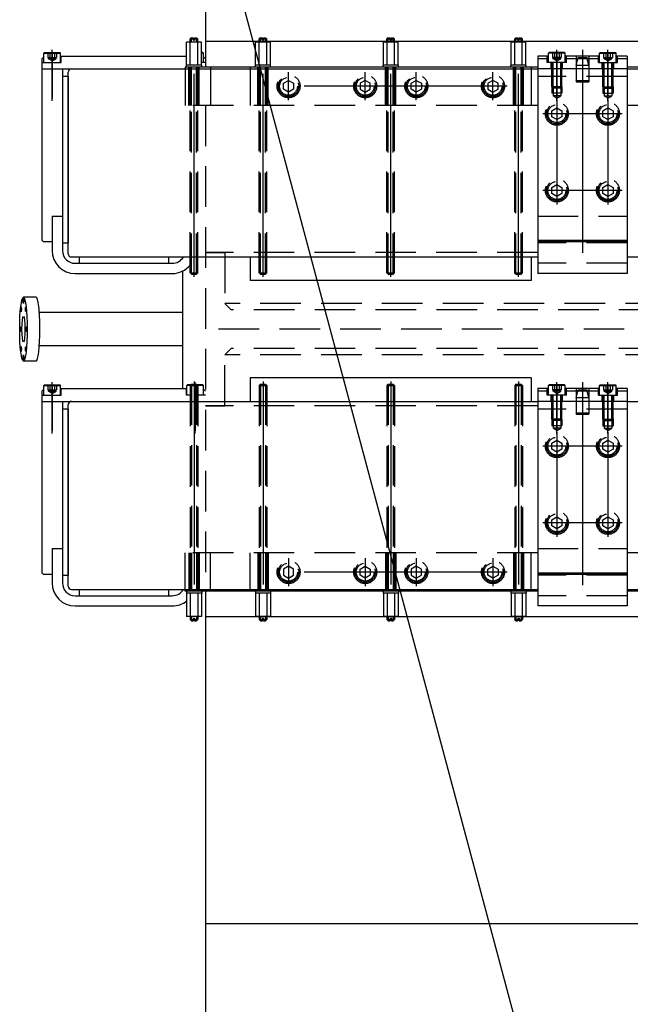
# Model space of a CAD drawing. Extents: x -87202 to -63422, y -44499 to -27673.
# Drawn here: x -85252 to -84774, y -30661 to -29891 of the extents above; entities that cross this region are included whole.
import ezdxf

# ---------------------------------------------------------------- set-up
doc = ezdxf.new("R2010")
doc.units = 0
doc.header["$LTSCALE"] = 5
doc.linetypes.add('CENTER', pattern=[50.8, 31.75, -6.35, 6.35, -6.35])
doc.linetypes.add('HIDDEN', pattern=[9.525, 6.35, -3.175])
for name, color, linetype in [('BRACKET_01', 3, 'CONTINUOUS'), ('CENTER-BRACKET_01', 3, 'CENTER'), ('CENTER-YOKE', 5, 'CENTER'), ('CHAMBER', 6, 'CONTINUOUS'), ('COIL', 4, 'CONTINUOUS'), ('DIM', 7, 'CONTINUOUS'), ('HIDDEN-BRACKET_01', 3, 'HIDDEN'), ('HIDDEN-SHIM', 2, 'HIDDEN'), ('HIDDEN-YOKE', 4, 'HIDDEN'), ('SHIM', 2, 'CONTINUOUS'), ('YOKE', 1, 'CONTINUOUS')]:
    doc.layers.add(name, color=color, linetype=linetype)

msp = doc.modelspace()

# ---------------------------------------------------------------- linework, layer by layer
at = {"layer": 'BRACKET_01'}
for p, q in [((-85232.8, -29916.74), (-85233.3, -29917.24)), ((-85233.3, -29924.74), (-85233.3, -29917.24)), ((-85233.3, -29917.24), (-85220.3, -29917.24)), ((-85232.8, -29916.74), (-85220.8, -29916.74)), ((-85220.8, -29916.74), (-85220.3, -29917.24)), ((-85220.3, -29924.74), (-85220.3, -29917.24)), ((-85108.8, -29916.74), (-85110.03, -29916.74)), ((-85108.3, -29917.24), (-85110.03, -29917.24)), ((-85108.8, -29916.74), (-85108.3, -29917.24)), ((-85108.3, -29924.74), (-85108.3, -29917.24)), ((-84837.8, -29916.74), (-84838.3, -29917.24)), ((-84838.3, -29924.74), (-84838.3, -29917.24)), ((-84825.3, -29917.24), (-84838.3, -29917.24)), ((-84825.8, -29916.74), (-84837.8, -29916.74)), ((-84825.8, -29916.74), (-84825.3, -29917.24)), ((-84825.3, -29924.74), (-84825.3, -29917.24)), ((-84797.8, -29916.74), (-84798.3, -29917.24)), ((-84798.3, -29924.74), (-84798.3, -29917.24)), ((-84798.3, -29917.24), (-84785.3, -29917.24)), ((-84797.8, -29916.74), (-84785.8, -29916.74)), ((-84785.8, -29916.74), (-84785.3, -29917.24)), ((-84785.3, -29924.74), (-84785.3, -29917.24)), ((-85233.3, -29920.24), (-85234.8, -29921.74)), ((-85234.8, -29921.74), (-85234.8, -30063.74)), ((-85234.8, -29921.74), (-85234.8, -30063.74)), ((-85234.8, -29924.74), (-85219.8, -29924.74)), ((-85220.3, -29919.74), (-85121.58, -29919.74)), ((-85219.8, -29924.74), (-85219.8, -29919.74)), ((-85121.8, -29924.74), (-85121.8, -29919.74)), ((-85106.8, -29924.74), (-85110.03, -29924.74)), ((-85108.3, -29920.24), (-85106.8, -29921.74)), ((-84838.3, -29919.74), (-84846.8, -29919.74)), ((-84846.8, -29919.74), (-84846.8, -30089.74)), ((-84839.3, -29921.74), (-84846.8, -29921.74)), ((-84839.3, -29924.74), (-84839.3, -29919.74)), ((-84824.3, -29924.74), (-84839.3, -29924.74)), ((-84798.3, -29919.74), (-84825.3, -29919.74)), ((-84824.3, -29924.74), (-84824.3, -29919.74)), ((-84799.3, -29921.74), (-84824.3, -29921.74)), ((-84799.3, -29924.74), (-84799.3, -29919.74)), ((-84799.3, -29924.74), (-84784.3, -29924.74)), ((-84776.8, -29919.74), (-84785.3, -29919.74)), ((-84784.3, -29924.74), (-84784.3, -29919.74)), ((-84776.8, -29921.74), (-84784.3, -29921.74)), ((-84776.8, -29919.74), (-84776.8, -30089.74)), ((-85234.8, -29929.74), (-85106.8, -29929.74)), ((-85218.8, -29929.74), (-85218.8, -30071.74)), ((-84776.8, -29929.74), (-84846.8, -29929.74)), ((-85226.8, -30044.74), (-85226.8, -30071.74)), ((-85226.8, -30044.74), (-85218.8, -30044.74)), ((-85233.8, -30064.74), (-85234.8, -30063.74)), ((-85233.8, -30064.74), (-85226.8, -30064.74)), ((-84846.8, -30063.74), (-84776.8, -30063.74)), ((-84846.8, -30064.74), (-84776.8, -30064.74)), ((-85208.8, -30081.74), (-85132.8, -30081.74)), ((-85208.8, -30089.74), (-85132.8, -30089.74)), ((-84776.8, -30089.74), (-84846.8, -30089.74)), ((-85233.3, -30180.24), (-85234.8, -30181.74)), ((-85232.8, -30176.74), (-85233.3, -30177.24)), ((-85233.3, -30184.74), (-85233.3, -30177.24)), ((-85233.3, -30177.24), (-85220.3, -30177.24)), ((-85232.8, -30176.74), (-85220.8, -30176.74)), ((-85220.8, -30176.74), (-85220.3, -30177.24)), ((-85220.3, -30184.74), (-85220.3, -30177.24)), ((-85220.3, -30179.74), (-85121.3, -30179.74)), ((-85219.8, -30184.74), (-85219.8, -30179.74)), ((-85121.8, -30184.74), (-85121.8, -30179.74)), ((-85120.8, -30176.74), (-85121.3, -30177.24)), ((-85121.3, -30184.74), (-85121.3, -30177.24)), ((-85118.8, -30177.24), (-85121.3, -30177.24)), ((-85118.3, -30176.74), (-85120.8, -30176.74)), ((-85108.8, -30176.74), (-85113.3, -30176.74)), ((-85108.3, -30177.24), (-85112.8, -30177.24)), ((-85108.8, -30176.74), (-85108.3, -30177.24)), ((-85108.3, -30184.74), (-85108.3, -30177.24)), ((-85108.3, -30180.24), (-85106.8, -30181.74)), ((-84846.8, -30179.74), (-84846.8, -30349.74)), ((-84838.3, -30179.74), (-84846.8, -30179.74)), ((-84839.3, -30184.74), (-84839.3, -30179.74)), ((-84837.8, -30176.74), (-84838.3, -30177.24)), ((-84825.3, -30177.24), (-84838.3, -30177.24)), ((-84838.3, -30184.74), (-84838.3, -30177.24)), ((-84825.8, -30176.74), (-84837.8, -30176.74)), ((-84825.8, -30176.74), (-84825.3, -30177.24)), ((-84825.3, -30184.74), (-84825.3, -30177.24)), ((-84798.3, -30179.74), (-84825.3, -30179.74)), ((-84824.3, -30184.74), (-84824.3, -30179.74)), ((-84799.3, -30184.74), (-84799.3, -30179.74)), ((-84797.8, -30176.74), (-84798.3, -30177.24)), ((-84798.3, -30177.24), (-84785.3, -30177.24)), ((-84798.3, -30184.74), (-84798.3, -30177.24)), ((-84797.8, -30176.74), (-84785.8, -30176.74)), ((-84785.8, -30176.74), (-84785.3, -30177.24)), ((-84785.3, -30184.74), (-84785.3, -30177.24)), ((-84776.8, -30179.74), (-84785.3, -30179.74)), ((-84784.3, -30184.74), (-84784.3, -30179.74)), ((-84776.8, -30179.74), (-84776.8, -30349.74)), ((-85234.8, -30181.74), (-85234.8, -30323.74)), ((-85234.8, -30181.74), (-85234.8, -30323.74)), ((-85234.8, -30184.74), (-85219.8, -30184.74)), ((-85118.8, -30184.74), (-85121.8, -30184.74)), ((-85106.8, -30184.74), (-85112.8, -30184.74)), ((-84839.3, -30181.74), (-84846.8, -30181.74)), ((-84824.3, -30184.74), (-84839.3, -30184.74)), ((-84799.3, -30181.74), (-84824.3, -30181.74)), ((-84799.3, -30184.74), (-84784.3, -30184.74)), ((-84776.8, -30181.74), (-84784.3, -30181.74)), ((-85234.8, -30189.74), (-85106.8, -30189.74)), ((-85218.8, -30189.74), (-85218.8, -30331.74)), ((-84776.8, -30189.74), (-84846.8, -30189.74)), ((-85226.8, -30304.74), (-85218.8, -30304.74)), ((-85226.8, -30304.74), (-85226.8, -30331.74)), ((-85233.8, -30324.74), (-85234.8, -30323.74)), ((-85233.8, -30324.74), (-85226.8, -30324.74)), ((-84846.8, -30323.74), (-84776.8, -30323.74)), ((-84846.8, -30324.74), (-84776.8, -30324.74)), ((-85208.8, -30341.74), (-85132.8, -30341.74)), ((-85208.8, -30349.74), (-85132.8, -30349.74)), ((-84776.8, -30349.74), (-84846.8, -30349.74))]:
    msp.add_line(p, q, dxfattribs=at)
for centre, radius, start, end in [((-85208.8, -30071.74), 18, 180, 270), ((-85208.8, -30071.74), 10, 180, 270), ((-85132.8, -30071.74), 10, 270, 330), ((-85132.8, -30071.74), 18, 270, 321.05756), ((-85208.8, -30331.74), 18, 180, 270), ((-85208.8, -30331.74), 10, 180, 270), ((-85132.8, -30331.74), 10, 270, 330), ((-85132.8, -30331.74), 18, 270, 308.58642)]:
    msp.add_arc(centre, radius, start, end, dxfattribs=at)
at = {"layer": 'CENTER-BRACKET_01'}
for p, q in [((-85226.8, -29954.74), (-85226.8, -29914.74)), ((-85226.8, -29917.74), (-85226.8, -29952.74)), ((-84831.8, -29954.74), (-84831.8, -29914.74)), ((-84831.8, -29917.74), (-84831.8, -29952.74)), ((-84811.8, -29914.74), (-84811.8, -30094.74)), ((-84791.8, -29954.74), (-84791.8, -29914.74)), ((-84791.8, -29917.74), (-84791.8, -29952.74)), ((-84831.8, -29953.74), (-84831.8, -30035.74)), ((-84791.8, -29953.74), (-84791.8, -30035.74)), ((-84780.8, -29964.74), (-84842.8, -29964.74)), ((-84780.8, -30024.74), (-84842.8, -30024.74)), ((-85226.8, -30214.74), (-85226.8, -30174.74)), ((-85226.8, -30177.74), (-85226.8, -30212.74)), ((-85114.8, -30214.74), (-85114.8, -30174.74)), ((-85114.8, -30177.74), (-85114.8, -30212.74)), ((-84831.8, -30214.74), (-84831.8, -30174.74)), ((-84831.8, -30177.74), (-84831.8, -30212.74)), ((-84811.8, -30174.74), (-84811.8, -30354.74)), ((-84791.8, -30214.74), (-84791.8, -30174.74)), ((-84791.8, -30177.74), (-84791.8, -30212.74)), ((-84831.8, -30213.74), (-84831.8, -30295.74)), ((-84791.8, -30213.74), (-84791.8, -30295.74)), ((-84780.8, -30224.74), (-84842.8, -30224.74)), ((-84780.8, -30284.74), (-84842.8, -30284.74))]:
    msp.add_line(p, q, dxfattribs=at)
at = {"layer": 'CENTER-YOKE'}
for p, q in [((-85115.8, -30092.24), (-85115.8, -29903.74)), ((-85061.8, -30092.24), (-85061.8, -29903.74)), ((-84961.8, -30092.24), (-84961.8, -29903.74)), ((-84861.8, -30092.24), (-84861.8, -29903.74)), ((-85041.8, -29954.24), (-85041.8, -29932.24)), ((-84981.8, -29954.24), (-84981.8, -29932.24)), ((-84941.8, -29954.24), (-84941.8, -29932.24)), ((-84881.8, -29954.24), (-84881.8, -29932.24)), ((-84870.8, -29943.24), (-85052.8, -29943.24)), ((-85115.8, -30174.24), (-85115.8, -30362.74)), ((-85061.8, -30174.24), (-85061.8, -30362.74)), ((-84961.8, -30174.24), (-84961.8, -30362.74)), ((-84861.8, -30174.24), (-84861.8, -30362.74)), ((-85041.8, -30312.24), (-85041.8, -30334.24)), ((-84981.8, -30312.24), (-84981.8, -30334.24)), ((-84941.8, -30312.24), (-84941.8, -30334.24)), ((-84881.8, -30312.24), (-84881.8, -30334.24)), ((-84870.8, -30323.24), (-85052.8, -30323.24))]:
    msp.add_line(p, q, dxfattribs=at)
at = {"layer": 'CHAMBER'}
for p, q in [((-85071.8, -30076.74), (-85071.8, -30095.24)), ((-84851.8, -30076.74), (-84851.8, -30095.24)), ((-85071.8, -30171.24), (-85071.8, -30189.74)), ((-84851.8, -30171.24), (-84851.8, -30189.74))]:
    msp.add_line(p, q, dxfattribs=at)
at = {"layer": 'CHAMBER', "extrusion": (-9.26693e-18, 1, 3.95373e-17)}
for p, q in [((-85060.1, -30095.24), (-85071.8, -30095.24)), ((-85059.87, -30095.24), (-85060.1, -30095.24)), ((-84851.8, -30095.24), (-85059.87, -30095.24)), ((-85239.36, -30108.24), (-85249.29, -30108.24)), ((-85124.8, -30120.24), (-85236.83, -30120.24)), ((-85124.8, -30146.24), (-85236.83, -30146.24)), ((-85239.36, -30158.24), (-85249.29, -30158.24)), ((-85060.1, -30171.24), (-85071.8, -30171.24)), ((-85059.87, -30171.24), (-85060.1, -30171.24)), ((-84851.8, -30171.24), (-85059.87, -30171.24)), ((-85105.13, -30193.24), (-85104.9, -30193.24)), ((-85104.9, -30193.24), (-85104.77, -30193.24))]:
    msp.add_line(p, q, dxfattribs=at)
at = {"layer": 'CHAMBER'}
for centre, major_axis in [((-85249.29, -30133.24), (0, -25)), ((-85249.29, -30111.24), (0, 2)), ((-85251.13, -30117.68), (0, 2)), ((-85247.45, -30117.68), (0, -2)), ((-85249.29, -30133.24), (0, -10)), ((-85251.89, -30133.24), (0, 2)), ((-85246.69, -30133.24), (0, -2)), ((-85251.13, -30148.8), (0, 2)), ((-85247.45, -30148.8), (0, -2)), ((-85249.29, -30155.24), (0, -2))]:
    msp.add_ellipse(centre, major_axis=major_axis, ratio=0.118265, dxfattribs=at)
for start_param, end_param in [(1.570796, 3.141593), (0, 1.570796)]:
    msp.add_ellipse((-85239.36, -30133.24), major_axis=(0, -25), ratio=0.118265, start_param=start_param, end_param=end_param, dxfattribs=at)
at = {"layer": 'COIL'}
for p, q in [((-85214.3, -30074.24), (-85214.3, -29932.24)), ((-85211.8, -29929.74), (-84846.8, -29929.74)), ((-84776.8, -29929.74), (-83576.8, -29929.74)), ((-85211.8, -30076.74), (-84846.8, -30076.74)), ((-84776.8, -30076.74), (-81911.8, -30076.74)), ((-85214.3, -30334.24), (-85214.3, -30192.24)), ((-85211.8, -30189.74), (-84846.8, -30189.74)), ((-84776.8, -30189.74), (-81911.8, -30189.74)), ((-85211.8, -30336.74), (-84846.8, -30336.74)), ((-84776.8, -30336.74), (-83576.8, -30336.74))]:
    msp.add_line(p, q, dxfattribs=at)
for centre, start, end in [((-85211.8, -29932.24), 90, 180), ((-85211.8, -30074.24), 180, 270), ((-85211.8, -30192.24), 90, 180), ((-85211.8, -30334.24), 180, 270)]:
    msp.add_arc(centre, 2.5, start, end, dxfattribs=at)
at = {"layer": 'DIM'}
for p, q in [((-85251.86, -29228.24), (-84791.93, -30944.73)), ((-85117.8, -29908.64), (-85117.8, -29905.24)), ((-85113.8, -29908.64), (-85113.8, -29905.24)), ((-85063.8, -29908.64), (-85063.8, -29905.24)), ((-85059.8, -29908.64), (-85059.8, -29905.24)), ((-84963.8, -29908.64), (-84963.8, -29905.24)), ((-84959.8, -29908.64), (-84959.8, -29905.24)), ((-84863.8, -29908.64), (-84863.8, -29905.24)), ((-84859.8, -29908.64), (-84859.8, -29905.24)), ((-85117.8, -30357.84), (-85117.8, -30361.24)), ((-85113.8, -30357.84), (-85113.8, -30361.24)), ((-85063.8, -30357.84), (-85063.8, -30361.24)), ((-85059.8, -30357.84), (-85059.8, -30361.24)), ((-84963.8, -30357.84), (-84963.8, -30361.24)), ((-84959.8, -30357.84), (-84959.8, -30361.24)), ((-84863.8, -30357.84), (-84863.8, -30361.24)), ((-84859.8, -30357.84), (-84859.8, -30361.24))]:
    msp.add_line(p, q, dxfattribs=at)
at = {"layer": 'HIDDEN-BRACKET_01'}
for p, q in [((-85230.27, -29916.74), (-85230.27, -29920.74)), ((-85228.54, -29916.74), (-85228.54, -29920.74)), ((-85225.07, -29916.74), (-85225.07, -29920.74)), ((-85223.34, -29916.74), (-85223.34, -29920.74)), ((-84835.27, -29916.74), (-84835.27, -29920.74)), ((-84833.54, -29916.74), (-84833.54, -29920.74)), ((-84830.07, -29916.74), (-84830.07, -29920.74)), ((-84828.34, -29916.74), (-84828.34, -29920.74)), ((-84795.27, -29916.74), (-84795.27, -29920.74)), ((-84793.54, -29916.74), (-84793.54, -29920.74)), ((-84790.07, -29916.74), (-84790.07, -29920.74)), ((-84788.34, -29916.74), (-84788.34, -29920.74)), ((-85230.27, -29920.74), (-85223.34, -29920.74)), ((-85229.8, -29921.74), (-85229.8, -29920.74)), ((-85226.8, -29923.47), (-85229.8, -29921.74)), ((-85229.8, -29921.74), (-85223.8, -29921.74)), ((-85226.8, -29923.47), (-85223.8, -29921.74)), ((-85223.8, -29921.74), (-85223.8, -29920.74)), ((-84836.3, -29929.74), (-84836.3, -29924.74)), ((-84835.8, -29943.74), (-84835.8, -29924.74)), ((-84828.34, -29920.74), (-84835.27, -29920.74)), ((-84834.8, -29921.74), (-84834.8, -29920.74)), ((-84828.8, -29921.74), (-84834.8, -29921.74)), ((-84831.8, -29923.47), (-84834.8, -29921.74)), ((-84834.8, -29944.74), (-84834.8, -29924.74)), ((-84831.8, -29923.47), (-84828.8, -29921.74)), ((-84828.8, -29921.74), (-84828.8, -29920.74)), ((-84828.8, -29944.74), (-84828.8, -29924.74)), ((-84827.8, -29943.74), (-84827.8, -29924.74)), ((-84827.3, -29929.74), (-84827.3, -29924.74)), ((-84816.8, -29919.74), (-84816.8, -29939.74)), ((-84816.8, -29926.74), (-84815.2, -29920.74)), ((-84815.2, -29920.74), (-84808.41, -29920.74)), ((-84806.8, -29926.74), (-84808.41, -29920.74)), ((-84806.8, -29919.74), (-84806.8, -29939.74)), ((-84796.3, -29929.74), (-84796.3, -29924.74)), ((-84795.8, -29943.74), (-84795.8, -29924.74)), ((-84795.27, -29920.74), (-84788.34, -29920.74)), ((-84794.8, -29921.74), (-84794.8, -29920.74)), ((-84791.8, -29923.47), (-84794.8, -29921.74)), ((-84794.8, -29921.74), (-84788.8, -29921.74)), ((-84794.8, -29944.74), (-84794.8, -29924.74)), ((-84791.8, -29923.47), (-84788.8, -29921.74)), ((-84788.8, -29921.74), (-84788.8, -29920.74)), ((-84788.8, -29944.74), (-84788.8, -29924.74)), ((-84787.8, -29943.74), (-84787.8, -29924.74)), ((-84787.3, -29929.74), (-84787.3, -29924.74)), ((-84816.8, -29926.74), (-84806.8, -29926.74)), ((-84815.8, -29939.74), (-84816.8, -29938.74)), ((-84816.8, -29938.74), (-84806.8, -29938.74)), ((-84816.8, -29939.74), (-84806.8, -29939.74)), ((-84807.8, -29939.74), (-84806.8, -29938.74)), ((-84835.8, -29943.74), (-84835.8, -29948.74)), ((-84834.8, -29944.74), (-84835.8, -29943.74)), ((-84827.8, -29943.74), (-84835.8, -29943.74)), ((-84827.8, -29948.74), (-84835.8, -29948.74)), ((-84834.8, -29944.74), (-84834.8, -29950.74)), ((-84828.8, -29944.74), (-84834.8, -29944.74)), ((-84828.8, -29944.74), (-84827.8, -29943.74)), ((-84828.8, -29944.74), (-84828.8, -29950.74)), ((-84827.8, -29943.74), (-84827.8, -29948.74)), ((-84794.8, -29944.74), (-84795.8, -29943.74)), ((-84795.8, -29943.74), (-84795.8, -29948.74)), ((-84795.8, -29943.74), (-84787.8, -29943.74)), ((-84795.8, -29948.74), (-84787.8, -29948.74)), ((-84794.8, -29944.74), (-84794.8, -29950.74)), ((-84794.8, -29944.74), (-84788.8, -29944.74)), ((-84788.8, -29944.74), (-84787.8, -29943.74)), ((-84788.8, -29944.74), (-84788.8, -29950.74)), ((-84787.8, -29943.74), (-84787.8, -29948.74)), ((-84831.8, -29952.47), (-84834.8, -29950.74)), ((-84828.8, -29950.74), (-84834.8, -29950.74)), ((-84831.8, -29952.47), (-84828.8, -29950.74)), ((-84791.8, -29952.47), (-84794.8, -29950.74)), ((-84794.8, -29950.74), (-84788.8, -29950.74)), ((-84791.8, -29952.47), (-84788.8, -29950.74)), ((-84846.8, -30044.74), (-84776.8, -30044.74)), ((-84776.8, -30081.74), (-84846.8, -30081.74)), ((-85230.27, -30176.74), (-85230.27, -30180.74)), ((-85228.54, -30176.74), (-85228.54, -30180.74)), ((-85225.07, -30176.74), (-85225.07, -30180.74)), ((-85223.34, -30176.74), (-85223.34, -30180.74)), ((-84835.27, -30176.74), (-84835.27, -30180.74)), ((-84833.54, -30176.74), (-84833.54, -30180.74)), ((-84830.07, -30176.74), (-84830.07, -30180.74)), ((-84828.34, -30176.74), (-84828.34, -30180.74)), ((-84816.8, -30179.74), (-84816.8, -30199.74)), ((-84806.8, -30179.74), (-84806.8, -30199.74)), ((-84795.27, -30176.74), (-84795.27, -30180.74)), ((-84793.54, -30176.74), (-84793.54, -30180.74)), ((-84790.07, -30176.74), (-84790.07, -30180.74)), ((-84788.34, -30176.74), (-84788.34, -30180.74)), ((-85230.27, -30180.74), (-85223.34, -30180.74)), ((-85229.8, -30181.74), (-85229.8, -30180.74)), ((-85226.8, -30183.47), (-85229.8, -30181.74)), ((-85229.8, -30181.74), (-85223.8, -30181.74)), ((-85226.8, -30183.47), (-85223.8, -30181.74)), ((-85223.8, -30181.74), (-85223.8, -30180.74)), ((-85117.8, -30181.74), (-85117.8, -30180.74)), ((-84836.3, -30189.74), (-84836.3, -30184.74)), ((-84835.8, -30203.74), (-84835.8, -30184.74)), ((-84828.34, -30180.74), (-84835.27, -30180.74)), ((-84834.8, -30181.74), (-84834.8, -30180.74)), ((-84831.8, -30183.47), (-84834.8, -30181.74)), ((-84828.8, -30181.74), (-84834.8, -30181.74)), ((-84834.8, -30204.74), (-84834.8, -30184.74)), ((-84831.8, -30183.47), (-84828.8, -30181.74)), ((-84828.8, -30181.74), (-84828.8, -30180.74)), ((-84828.8, -30204.74), (-84828.8, -30184.74)), ((-84827.8, -30203.74), (-84827.8, -30184.74)), ((-84827.3, -30189.74), (-84827.3, -30184.74)), ((-84816.8, -30186.74), (-84815.2, -30180.74)), ((-84816.8, -30186.74), (-84806.8, -30186.74)), ((-84815.2, -30180.74), (-84808.41, -30180.74)), ((-84806.8, -30186.74), (-84808.41, -30180.74)), ((-84796.3, -30189.74), (-84796.3, -30184.74)), ((-84795.8, -30203.74), (-84795.8, -30184.74)), ((-84795.27, -30180.74), (-84788.34, -30180.74)), ((-84794.8, -30181.74), (-84794.8, -30180.74)), ((-84794.8, -30181.74), (-84788.8, -30181.74)), ((-84791.8, -30183.47), (-84794.8, -30181.74)), ((-84794.8, -30204.74), (-84794.8, -30184.74)), ((-84791.8, -30183.47), (-84788.8, -30181.74)), ((-84788.8, -30181.74), (-84788.8, -30180.74)), ((-84788.8, -30204.74), (-84788.8, -30184.74)), ((-84787.8, -30203.74), (-84787.8, -30184.74)), ((-84787.3, -30189.74), (-84787.3, -30184.74)), ((-84816.8, -30198.74), (-84806.8, -30198.74)), ((-84815.8, -30199.74), (-84816.8, -30198.74)), ((-84816.8, -30199.74), (-84806.8, -30199.74)), ((-84807.8, -30199.74), (-84806.8, -30198.74)), ((-84827.8, -30203.74), (-84835.8, -30203.74)), ((-84834.8, -30204.74), (-84835.8, -30203.74)), ((-84835.8, -30203.74), (-84835.8, -30208.74)), ((-84827.8, -30208.74), (-84835.8, -30208.74)), ((-84828.8, -30204.74), (-84834.8, -30204.74)), ((-84834.8, -30204.74), (-84834.8, -30210.74)), ((-84828.8, -30210.74), (-84834.8, -30210.74)), ((-84831.8, -30212.47), (-84834.8, -30210.74)), ((-84831.8, -30212.47), (-84828.8, -30210.74)), ((-84828.8, -30204.74), (-84827.8, -30203.74)), ((-84828.8, -30204.74), (-84828.8, -30210.74)), ((-84827.8, -30203.74), (-84827.8, -30208.74)), ((-84795.8, -30203.74), (-84787.8, -30203.74)), ((-84795.8, -30203.74), (-84795.8, -30208.74)), ((-84794.8, -30204.74), (-84795.8, -30203.74)), ((-84795.8, -30208.74), (-84787.8, -30208.74)), ((-84794.8, -30204.74), (-84788.8, -30204.74)), ((-84794.8, -30204.74), (-84794.8, -30210.74)), ((-84794.8, -30210.74), (-84788.8, -30210.74)), ((-84791.8, -30212.47), (-84794.8, -30210.74)), ((-84791.8, -30212.47), (-84788.8, -30210.74)), ((-84788.8, -30204.74), (-84787.8, -30203.74)), ((-84788.8, -30204.74), (-84788.8, -30210.74)), ((-84787.8, -30203.74), (-84787.8, -30208.74)), ((-84846.8, -30304.74), (-84776.8, -30304.74)), ((-84776.8, -30341.74), (-84846.8, -30341.74))]:
    msp.add_line(p, q, dxfattribs=at)
for points in [[(-84835.8, -29962.43), (-84831.8, -29960.12), (-84827.8, -29962.43), (-84827.8, -29967.05), (-84831.8, -29969.36), (-84835.8, -29967.05)], [(-84795.8, -29962.43), (-84791.8, -29960.12), (-84787.8, -29962.43), (-84787.8, -29967.05), (-84791.8, -29969.36), (-84795.8, -29967.05)], [(-84835.8, -30022.43), (-84831.8, -30020.12), (-84827.8, -30022.43), (-84827.8, -30027.05), (-84831.8, -30029.36), (-84835.8, -30027.05)], [(-84795.8, -30022.43), (-84791.8, -30020.12), (-84787.8, -30022.43), (-84787.8, -30027.05), (-84791.8, -30029.36), (-84795.8, -30027.05)], [(-84835.8, -30222.43), (-84831.8, -30220.12), (-84827.8, -30222.43), (-84827.8, -30227.05), (-84831.8, -30229.36), (-84835.8, -30227.05)], [(-84795.8, -30222.43), (-84791.8, -30220.12), (-84787.8, -30222.43), (-84787.8, -30227.05), (-84791.8, -30229.36), (-84795.8, -30227.05)], [(-84835.8, -30282.43), (-84831.8, -30280.12), (-84827.8, -30282.43), (-84827.8, -30287.05), (-84831.8, -30289.36), (-84835.8, -30287.05)], [(-84795.8, -30282.43), (-84791.8, -30280.12), (-84787.8, -30282.43), (-84787.8, -30287.05), (-84791.8, -30289.36), (-84795.8, -30287.05)]]:
    msp.add_lwpolyline(points, close=True, dxfattribs=at)
for centre, radius in [((-84831.8, -29964.74), 9), ((-84831.8, -29964.74), 8), ((-84791.8, -29964.74), 9), ((-84791.8, -29964.74), 8), ((-84831.8, -29964.74), 7), ((-84791.8, -29964.74), 7), ((-84831.8, -30024.74), 9), ((-84831.8, -30024.74), 8), ((-84831.8, -30024.74), 7), ((-84791.8, -30024.74), 9), ((-84791.8, -30024.74), 8), ((-84791.8, -30024.74), 7), ((-84831.8, -30224.74), 9), ((-84831.8, -30224.74), 8), ((-84831.8, -30224.74), 7), ((-84791.8, -30224.74), 9), ((-84791.8, -30224.74), 8), ((-84791.8, -30224.74), 7), ((-84831.8, -30284.74), 9), ((-84831.8, -30284.74), 8), ((-84831.8, -30284.74), 7), ((-84791.8, -30284.74), 9), ((-84791.8, -30284.74), 8), ((-84791.8, -30284.74), 7)]:
    msp.add_circle(centre, radius, dxfattribs=at)
at = {"layer": 'HIDDEN-SHIM'}
for p, q in [((-84776.8, -29935.74), (-84846.8, -29935.74)), ((-84776.8, -30065.74), (-84846.8, -30065.74)), ((-84776.8, -30195.74), (-84846.8, -30195.74)), ((-84776.8, -30325.74), (-84846.8, -30325.74))]:
    msp.add_line(p, q, dxfattribs=at)
at = {"layer": 'HIDDEN-YOKE'}
for p, q in [((-85122.8, -29929.74), (-85122.8, -29958.24)), ((-85119.8, -29958.24), (-85119.8, -29928.24)), ((-85118.8, -29958.24), (-85118.8, -29928.24)), ((-85117.8, -29958.24), (-85117.8, -29928.24)), ((-85113.8, -29958.24), (-85113.8, -29928.24)), ((-85112.8, -29958.24), (-85112.8, -29928.24)), ((-85111.8, -29958.24), (-85111.8, -29928.24)), ((-85102.8, -29928.24), (-85102.8, -29958.24)), ((-85071.8, -29928.24), (-85071.8, -29958.24)), ((-85065.8, -29958.24), (-85065.8, -29928.24)), ((-85064.8, -29958.24), (-85064.8, -29928.24)), ((-85063.8, -29958.24), (-85063.8, -29928.24)), ((-85059.8, -29958.24), (-85059.8, -29928.24)), ((-85058.8, -29958.24), (-85058.8, -29928.24)), ((-85057.8, -29958.24), (-85057.8, -29928.24)), ((-84965.8, -29958.24), (-84965.8, -29928.24)), ((-84964.8, -29958.24), (-84964.8, -29928.24)), ((-84963.8, -29958.24), (-84963.8, -29928.24)), ((-84959.8, -29958.24), (-84959.8, -29928.24)), ((-84958.8, -29958.24), (-84958.8, -29928.24)), ((-84957.8, -29958.24), (-84957.8, -29928.24)), ((-84865.8, -29958.24), (-84865.8, -29928.24)), ((-84864.8, -29958.24), (-84864.8, -29928.24)), ((-84863.8, -29958.24), (-84863.8, -29928.24)), ((-84859.8, -29958.24), (-84859.8, -29928.24)), ((-84858.8, -29958.24), (-84858.8, -29928.24)), ((-84857.8, -29958.24), (-84857.8, -29928.24)), ((-84851.8, -29928.24), (-84851.8, -29958.24)), ((-84846.8, -29958.24), (-85122.8, -29958.24)), ((-85118.8, -30089.24), (-85118.8, -29958.24)), ((-85117.8, -30090.24), (-85117.8, -29958.24)), ((-85113.8, -30090.24), (-85113.8, -29958.24)), ((-85112.8, -30089.24), (-85112.8, -29958.24)), ((-85106.8, -29958.24), (-85106.8, -30336.74)), ((-85064.8, -30089.24), (-85064.8, -29958.24)), ((-85063.8, -30090.24), (-85063.8, -29958.24)), ((-85059.8, -30090.24), (-85059.8, -29958.24)), ((-85058.8, -30089.24), (-85058.8, -29958.24)), ((-84964.8, -30089.24), (-84964.8, -29958.24)), ((-84963.8, -30090.24), (-84963.8, -29958.24)), ((-84959.8, -30090.24), (-84959.8, -29958.24)), ((-84958.8, -30089.24), (-84958.8, -29958.24)), ((-84864.8, -30089.24), (-84864.8, -29958.24)), ((-84863.8, -30090.24), (-84863.8, -29958.24)), ((-84859.8, -30090.24), (-84859.8, -29958.24)), ((-84858.8, -30089.24), (-84858.8, -29958.24)), ((-83576.8, -29958.24), (-84776.8, -29958.24)), ((-84846.8, -30073.24), (-85106.8, -30073.24)), ((-85091.8, -30073.24), (-85091.8, -30113.24)), ((-82016.8, -30073.24), (-84776.8, -30073.24)), ((-85117.8, -30090.24), (-85118.8, -30089.24)), ((-85118.8, -30089.24), (-85112.8, -30089.24)), ((-85117.8, -30090.24), (-85113.8, -30090.24)), ((-85113.8, -30090.24), (-85112.8, -30089.24)), ((-85064.8, -30089.24), (-85058.8, -30089.24)), ((-85063.8, -30090.24), (-85064.8, -30089.24)), ((-85063.8, -30090.24), (-85059.8, -30090.24)), ((-85059.8, -30090.24), (-85058.8, -30089.24)), ((-84963.8, -30090.24), (-84964.8, -30089.24)), ((-84964.8, -30089.24), (-84958.8, -30089.24)), ((-84963.8, -30090.24), (-84959.8, -30090.24)), ((-84959.8, -30090.24), (-84958.8, -30089.24)), ((-84864.8, -30089.24), (-84858.8, -30089.24)), ((-84863.8, -30090.24), (-84864.8, -30089.24)), ((-84863.8, -30090.24), (-84859.8, -30090.24)), ((-84859.8, -30090.24), (-84858.8, -30089.24)), ((-82031.8, -30113.24), (-85091.8, -30113.24)), ((-85091.8, -30113.24), (-85086.8, -30118.24)), ((-82036.8, -30118.24), (-85086.8, -30118.24)), ((-82016.8, -30133.24), (-85106.8, -30133.24)), ((-85091.8, -30153.24), (-85086.8, -30148.24)), ((-82036.8, -30148.24), (-85086.8, -30148.24)), ((-82031.8, -30153.24), (-85091.8, -30153.24)), ((-85091.8, -30193.24), (-85091.8, -30153.24)), ((-85117.8, -30176.24), (-85118.8, -30177.24)), ((-85118.8, -30177.24), (-85112.8, -30177.24)), ((-85118.8, -30177.24), (-85118.8, -30308.24)), ((-85117.8, -30176.24), (-85113.8, -30176.24)), ((-85117.8, -30176.24), (-85117.8, -30308.24)), ((-85113.8, -30176.24), (-85112.8, -30177.24)), ((-85113.8, -30176.24), (-85113.8, -30308.24)), ((-85112.8, -30177.24), (-85112.8, -30308.24)), ((-85063.8, -30176.24), (-85064.8, -30177.24)), ((-85064.8, -30177.24), (-85064.8, -30308.24)), ((-85064.8, -30177.24), (-85058.8, -30177.24)), ((-85063.8, -30176.24), (-85063.8, -30308.24)), ((-85063.8, -30176.24), (-85059.8, -30176.24)), ((-85059.8, -30176.24), (-85059.8, -30308.24)), ((-85059.8, -30176.24), (-85058.8, -30177.24)), ((-85058.8, -30177.24), (-85058.8, -30308.24)), ((-84963.8, -30176.24), (-84964.8, -30177.24)), ((-84964.8, -30177.24), (-84964.8, -30308.24)), ((-84964.8, -30177.24), (-84958.8, -30177.24)), ((-84963.8, -30176.24), (-84963.8, -30308.24)), ((-84963.8, -30176.24), (-84959.8, -30176.24)), ((-84959.8, -30176.24), (-84959.8, -30308.24)), ((-84959.8, -30176.24), (-84958.8, -30177.24)), ((-84958.8, -30177.24), (-84958.8, -30308.24)), ((-84863.8, -30176.24), (-84864.8, -30177.24)), ((-84864.8, -30177.24), (-84858.8, -30177.24)), ((-84864.8, -30177.24), (-84864.8, -30308.24)), ((-84863.8, -30176.24), (-84859.8, -30176.24)), ((-84863.8, -30176.24), (-84863.8, -30308.24)), ((-84859.8, -30176.24), (-84858.8, -30177.24)), ((-84859.8, -30176.24), (-84859.8, -30308.24)), ((-84858.8, -30177.24), (-84858.8, -30308.24)), ((-84846.8, -30193.24), (-85106.8, -30193.24)), ((-84846.8, -30193.24), (-85106.8, -30193.24)), ((-82016.8, -30193.24), (-84776.8, -30193.24)), ((-84846.8, -30308.24), (-85122.8, -30308.24)), ((-85122.8, -30336.74), (-85122.8, -30308.24)), ((-85119.8, -30308.24), (-85119.8, -30338.24)), ((-85118.8, -30308.24), (-85118.8, -30338.24)), ((-85117.8, -30308.24), (-85117.8, -30338.24)), ((-85113.8, -30308.24), (-85113.8, -30338.24)), ((-85112.8, -30308.24), (-85112.8, -30338.24)), ((-85111.8, -30308.24), (-85111.8, -30338.24)), ((-85102.8, -30338.24), (-85102.8, -30308.24)), ((-85071.8, -30338.24), (-85071.8, -30308.24)), ((-85065.8, -30308.24), (-85065.8, -30338.24)), ((-85064.8, -30308.24), (-85064.8, -30338.24)), ((-85063.8, -30308.24), (-85063.8, -30338.24)), ((-85059.8, -30308.24), (-85059.8, -30338.24)), ((-85058.8, -30308.24), (-85058.8, -30338.24)), ((-85057.8, -30308.24), (-85057.8, -30338.24)), ((-84965.8, -30308.24), (-84965.8, -30338.24)), ((-84964.8, -30308.24), (-84964.8, -30338.24)), ((-84963.8, -30308.24), (-84963.8, -30338.24)), ((-84959.8, -30308.24), (-84959.8, -30338.24)), ((-84958.8, -30308.24), (-84958.8, -30338.24)), ((-84957.8, -30308.24), (-84957.8, -30338.24)), ((-84865.8, -30308.24), (-84865.8, -30338.24)), ((-84864.8, -30308.24), (-84864.8, -30338.24)), ((-84863.8, -30308.24), (-84863.8, -30338.24)), ((-84859.8, -30308.24), (-84859.8, -30338.24)), ((-84858.8, -30308.24), (-84858.8, -30338.24)), ((-84857.8, -30308.24), (-84857.8, -30338.24)), ((-84851.8, -30338.24), (-84851.8, -30308.24)), ((-83576.8, -30308.24), (-84776.8, -30308.24))]:
    msp.add_line(p, q, dxfattribs=at)
for points in [[(-85045.8, -29940.93), (-85041.8, -29938.62), (-85037.8, -29940.93), (-85037.8, -29945.55), (-85041.8, -29947.86), (-85045.8, -29945.55)], [(-84977.8, -29940.93), (-84981.8, -29938.62), (-84985.8, -29940.93), (-84985.8, -29945.55), (-84981.8, -29947.86), (-84977.8, -29945.55)], [(-84945.8, -29940.93), (-84941.8, -29938.62), (-84937.8, -29940.93), (-84937.8, -29945.55), (-84941.8, -29947.86), (-84945.8, -29945.55)], [(-84877.8, -29940.93), (-84881.8, -29938.62), (-84885.8, -29940.93), (-84885.8, -29945.55), (-84881.8, -29947.86), (-84877.8, -29945.55)], [(-85045.8, -30325.55), (-85041.8, -30327.86), (-85037.8, -30325.55), (-85037.8, -30320.93), (-85041.8, -30318.62), (-85045.8, -30320.93)], [(-84977.8, -30325.55), (-84981.8, -30327.86), (-84985.8, -30325.55), (-84985.8, -30320.93), (-84981.8, -30318.62), (-84977.8, -30320.93)], [(-84945.8, -30325.55), (-84941.8, -30327.86), (-84937.8, -30325.55), (-84937.8, -30320.93), (-84941.8, -30318.62), (-84945.8, -30320.93)], [(-84877.8, -30325.55), (-84881.8, -30327.86), (-84885.8, -30325.55), (-84885.8, -30320.93), (-84881.8, -30318.62), (-84877.8, -30320.93)]]:
    msp.add_lwpolyline(points, close=True, dxfattribs=at)
for centre, radius in [((-85041.8, -29943.24), 9), ((-85041.8, -29943.24), 8), ((-85041.8, -29943.24), 7), ((-84981.8, -29943.24), 9), ((-84981.8, -29943.24), 8), ((-84981.8, -29943.24), 7), ((-84941.8, -29943.24), 9), ((-84941.8, -29943.24), 8), ((-84941.8, -29943.24), 7), ((-84881.8, -29943.24), 9), ((-84881.8, -29943.24), 8), ((-84881.8, -29943.24), 7), ((-85041.8, -30323.24), 9), ((-85041.8, -30323.24), 8), ((-85041.8, -30323.24), 7), ((-84981.8, -30323.24), 9), ((-84981.8, -30323.24), 8), ((-84981.8, -30323.24), 7), ((-84941.8, -30323.24), 9), ((-84941.8, -30323.24), 8), ((-84941.8, -30323.24), 7), ((-84881.8, -30323.24), 9), ((-84881.8, -30323.24), 8), ((-84881.8, -30323.24), 7)]:
    msp.add_circle(centre, radius, dxfattribs=at)
at = {"layer": 'SHIM'}
for p, q in [((-85214.3, -29935.74), (-85218.8, -29935.74)), ((-85218.8, -29935.74), (-85218.8, -30065.74)), ((-85214.3, -29935.74), (-85214.3, -30065.74)), ((-85218.8, -30065.74), (-85214.3, -30065.74)), ((-85205.8, -30076.74), (-85135.8, -30076.74)), ((-85205.8, -30076.74), (-85205.8, -30081.74)), ((-85135.8, -30076.74), (-85135.8, -30081.74)), ((-85218.8, -30195.74), (-85218.8, -30325.74)), ((-85214.3, -30195.74), (-85218.8, -30195.74)), ((-85214.3, -30195.74), (-85214.3, -30325.74)), ((-85218.8, -30325.74), (-85214.3, -30325.74)), ((-85205.8, -30336.74), (-85205.8, -30341.74)), ((-85205.8, -30336.74), (-85135.8, -30336.74)), ((-85135.8, -30336.74), (-85135.8, -30341.74))]:
    msp.add_line(p, q, dxfattribs=at)
at = {"layer": 'YOKE'}
for p, q in [((-85106.8, -29428.24), (-85106.8, -29928.24)), ((-85110.03, -29908.64), (-85121.58, -29908.64)), ((-85121.58, -29926.64), (-85121.58, -29908.64)), ((-85117.8, -29905.24), (-85118.8, -29906.24)), ((-85118.8, -29908.64), (-85118.8, -29906.24)), ((-85118.8, -29906.24), (-85116.3, -29906.24)), ((-85118.69, -29926.64), (-85118.69, -29908.64)), ((-85117.8, -29905.24), (-85116.3, -29905.24)), ((-85116.3, -29907.24), (-85116.3, -29905.24)), ((-85116.3, -29907.24), (-85115.3, -29907.24)), ((-85115.3, -29905.24), (-85113.8, -29905.24)), ((-85115.3, -29907.24), (-85115.3, -29905.24)), ((-85115.3, -29906.24), (-85112.8, -29906.24)), ((-85113.8, -29905.24), (-85112.8, -29906.24)), ((-85112.92, -29926.64), (-85112.92, -29908.64)), ((-85112.8, -29908.64), (-85112.8, -29906.24)), ((-85110.03, -29926.64), (-85110.03, -29908.64)), ((-83588.36, -29908.24), (-85106.8, -29908.24)), ((-85067.58, -29926.64), (-85067.58, -29908.64)), ((-85056.03, -29908.64), (-85067.58, -29908.64)), ((-85063.8, -29905.24), (-85064.8, -29906.24)), ((-85064.8, -29906.24), (-85062.3, -29906.24)), ((-85064.8, -29908.64), (-85064.8, -29906.24)), ((-85064.69, -29926.64), (-85064.69, -29908.64)), ((-85063.8, -29905.24), (-85062.3, -29905.24)), ((-85062.3, -29907.24), (-85062.3, -29905.24)), ((-85062.3, -29907.24), (-85061.3, -29907.24)), ((-85061.3, -29907.24), (-85061.3, -29905.24)), ((-85061.3, -29905.24), (-85059.8, -29905.24)), ((-85061.3, -29906.24), (-85058.8, -29906.24)), ((-85059.8, -29905.24), (-85058.8, -29906.24)), ((-85058.92, -29926.64), (-85058.92, -29908.64)), ((-85058.8, -29908.64), (-85058.8, -29906.24)), ((-85056.03, -29926.64), (-85056.03, -29908.64)), ((-84956.03, -29908.64), (-84967.58, -29908.64)), ((-84967.58, -29926.64), (-84967.58, -29908.64)), ((-84963.8, -29905.24), (-84964.8, -29906.24)), ((-84964.8, -29908.64), (-84964.8, -29906.24)), ((-84964.8, -29906.24), (-84962.3, -29906.24)), ((-84964.69, -29926.64), (-84964.69, -29908.64)), ((-84963.8, -29905.24), (-84962.3, -29905.24)), ((-84962.3, -29907.24), (-84962.3, -29905.24)), ((-84962.3, -29907.24), (-84961.3, -29907.24)), ((-84961.3, -29905.24), (-84959.8, -29905.24)), ((-84961.3, -29907.24), (-84961.3, -29905.24)), ((-84961.3, -29906.24), (-84958.8, -29906.24)), ((-84959.8, -29905.24), (-84958.8, -29906.24)), ((-84958.92, -29926.64), (-84958.92, -29908.64)), ((-84958.8, -29908.64), (-84958.8, -29906.24)), ((-84956.03, -29926.64), (-84956.03, -29908.64)), ((-84867.58, -29926.64), (-84867.58, -29908.64)), ((-84856.03, -29908.64), (-84867.58, -29908.64)), ((-84863.8, -29905.24), (-84864.8, -29906.24)), ((-84864.8, -29906.24), (-84862.3, -29906.24)), ((-84864.8, -29908.64), (-84864.8, -29906.24)), ((-84864.69, -29926.64), (-84864.69, -29908.64)), ((-84863.8, -29905.24), (-84862.3, -29905.24)), ((-84862.3, -29907.24), (-84862.3, -29905.24)), ((-84862.3, -29907.24), (-84861.3, -29907.24)), ((-84861.3, -29907.24), (-84861.3, -29905.24)), ((-84861.3, -29905.24), (-84859.8, -29905.24)), ((-84861.3, -29906.24), (-84858.8, -29906.24)), ((-84859.8, -29905.24), (-84858.8, -29906.24)), ((-84858.92, -29926.64), (-84858.92, -29908.64)), ((-84858.8, -29908.64), (-84858.8, -29906.24)), ((-84856.03, -29926.64), (-84856.03, -29908.64)), ((-85122.8, -29928.24), (-85122.8, -29929.74)), ((-84846.8, -29928.24), (-85122.8, -29928.24)), ((-85121.8, -29928.24), (-85121.8, -29926.64)), ((-85109.8, -29926.64), (-85121.8, -29926.64)), ((-85109.8, -29928.24), (-85109.8, -29926.64)), ((-85055.8, -29926.64), (-85067.8, -29926.64)), ((-85067.8, -29928.24), (-85067.8, -29926.64)), ((-85055.8, -29928.24), (-85055.8, -29926.64)), ((-84967.8, -29928.24), (-84967.8, -29926.64)), ((-84955.8, -29926.64), (-84967.8, -29926.64)), ((-84955.8, -29928.24), (-84955.8, -29926.64)), ((-84855.8, -29926.64), (-84867.8, -29926.64)), ((-84867.8, -29928.24), (-84867.8, -29926.64)), ((-84855.8, -29928.24), (-84855.8, -29926.64)), ((-83576.8, -29928.24), (-84776.8, -29928.24)), ((-85106.8, -30073.24), (-85091.8, -30073.24)), ((-85124.8, -30087.87), (-85124.8, -30179.74)), ((-85106.8, -30193.24), (-85091.8, -30193.24)), ((-85106.8, -30193.24), (-85091.8, -30193.24)), ((-85122.8, -30338.24), (-85122.8, -30336.74)), ((-84846.8, -30338.24), (-85122.8, -30338.24)), ((-85121.8, -30338.24), (-85121.8, -30339.84)), ((-85109.8, -30339.84), (-85121.8, -30339.84)), ((-85121.58, -30339.84), (-85121.58, -30357.84)), ((-85118.69, -30339.84), (-85118.69, -30357.84)), ((-85112.92, -30339.84), (-85112.92, -30357.84)), ((-85110.03, -30339.84), (-85110.03, -30357.84)), ((-85109.8, -30338.24), (-85109.8, -30339.84)), ((-85106.8, -30336.74), (-85106.8, -30838.24)), ((-85067.8, -30338.24), (-85067.8, -30339.84)), ((-85055.8, -30339.84), (-85067.8, -30339.84)), ((-85067.58, -30339.84), (-85067.58, -30357.84)), ((-85064.69, -30339.84), (-85064.69, -30357.84)), ((-85058.92, -30339.84), (-85058.92, -30357.84)), ((-85056.03, -30339.84), (-85056.03, -30357.84)), ((-85055.8, -30338.24), (-85055.8, -30339.84)), ((-84967.8, -30338.24), (-84967.8, -30339.84)), ((-84955.8, -30339.84), (-84967.8, -30339.84)), ((-84967.58, -30339.84), (-84967.58, -30357.84)), ((-84964.69, -30339.84), (-84964.69, -30357.84)), ((-84958.92, -30339.84), (-84958.92, -30357.84)), ((-84956.03, -30339.84), (-84956.03, -30357.84)), ((-84955.8, -30338.24), (-84955.8, -30339.84)), ((-84867.8, -30338.24), (-84867.8, -30339.84)), ((-84855.8, -30339.84), (-84867.8, -30339.84)), ((-84867.58, -30339.84), (-84867.58, -30357.84)), ((-84864.69, -30339.84), (-84864.69, -30357.84)), ((-84858.92, -30339.84), (-84858.92, -30357.84)), ((-84856.03, -30339.84), (-84856.03, -30357.84)), ((-84855.8, -30338.24), (-84855.8, -30339.84)), ((-83576.8, -30338.24), (-84776.8, -30338.24)), ((-85110.03, -30357.84), (-85121.58, -30357.84)), ((-85118.8, -30357.84), (-85118.8, -30360.24)), ((-85117.8, -30361.24), (-85118.8, -30360.24)), ((-85118.8, -30360.24), (-85116.3, -30360.24)), ((-85117.8, -30361.24), (-85116.3, -30361.24)), ((-85116.3, -30359.24), (-85115.3, -30359.24)), ((-85116.3, -30359.24), (-85116.3, -30361.24)), ((-85115.3, -30359.24), (-85115.3, -30361.24)), ((-85115.3, -30360.24), (-85112.8, -30360.24)), ((-85115.3, -30361.24), (-85113.8, -30361.24)), ((-85113.8, -30361.24), (-85112.8, -30360.24)), ((-85112.8, -30357.84), (-85112.8, -30360.24)), ((-83588.36, -30358.24), (-85106.8, -30358.24)), ((-83588.36, -30358.24), (-85106.8, -30358.24)), ((-85056.03, -30357.84), (-85067.58, -30357.84)), ((-85064.8, -30357.84), (-85064.8, -30360.24)), ((-85064.8, -30360.24), (-85062.3, -30360.24)), ((-85063.8, -30361.24), (-85064.8, -30360.24)), ((-85063.8, -30361.24), (-85062.3, -30361.24)), ((-85062.3, -30359.24), (-85062.3, -30361.24)), ((-85062.3, -30359.24), (-85061.3, -30359.24)), ((-85061.3, -30359.24), (-85061.3, -30361.24)), ((-85061.3, -30360.24), (-85058.8, -30360.24)), ((-85061.3, -30361.24), (-85059.8, -30361.24)), ((-85059.8, -30361.24), (-85058.8, -30360.24)), ((-85058.8, -30357.84), (-85058.8, -30360.24)), ((-84956.03, -30357.84), (-84967.58, -30357.84)), ((-84964.8, -30357.84), (-84964.8, -30360.24)), ((-84963.8, -30361.24), (-84964.8, -30360.24)), ((-84964.8, -30360.24), (-84962.3, -30360.24)), ((-84963.8, -30361.24), (-84962.3, -30361.24)), ((-84962.3, -30359.24), (-84961.3, -30359.24)), ((-84962.3, -30359.24), (-84962.3, -30361.24)), ((-84961.3, -30359.24), (-84961.3, -30361.24)), ((-84961.3, -30360.24), (-84958.8, -30360.24)), ((-84961.3, -30361.24), (-84959.8, -30361.24)), ((-84959.8, -30361.24), (-84958.8, -30360.24)), ((-84958.8, -30357.84), (-84958.8, -30360.24)), ((-84856.03, -30357.84), (-84867.58, -30357.84)), ((-84864.8, -30357.84), (-84864.8, -30360.24)), ((-84864.8, -30360.24), (-84862.3, -30360.24)), ((-84863.8, -30361.24), (-84864.8, -30360.24)), ((-84863.8, -30361.24), (-84862.3, -30361.24)), ((-84862.3, -30359.24), (-84862.3, -30361.24)), ((-84862.3, -30359.24), (-84861.3, -30359.24)), ((-84861.3, -30359.24), (-84861.3, -30361.24)), ((-84861.3, -30360.24), (-84858.8, -30360.24)), ((-84861.3, -30361.24), (-84859.8, -30361.24)), ((-84859.8, -30361.24), (-84858.8, -30360.24)), ((-84858.8, -30357.84), (-84858.8, -30360.24)), ((-83621.8, -30598.24), (-85106.8, -30598.24))]:
    msp.add_line(p, q, dxfattribs=at)

doc.saveas('drawing.dxf')
